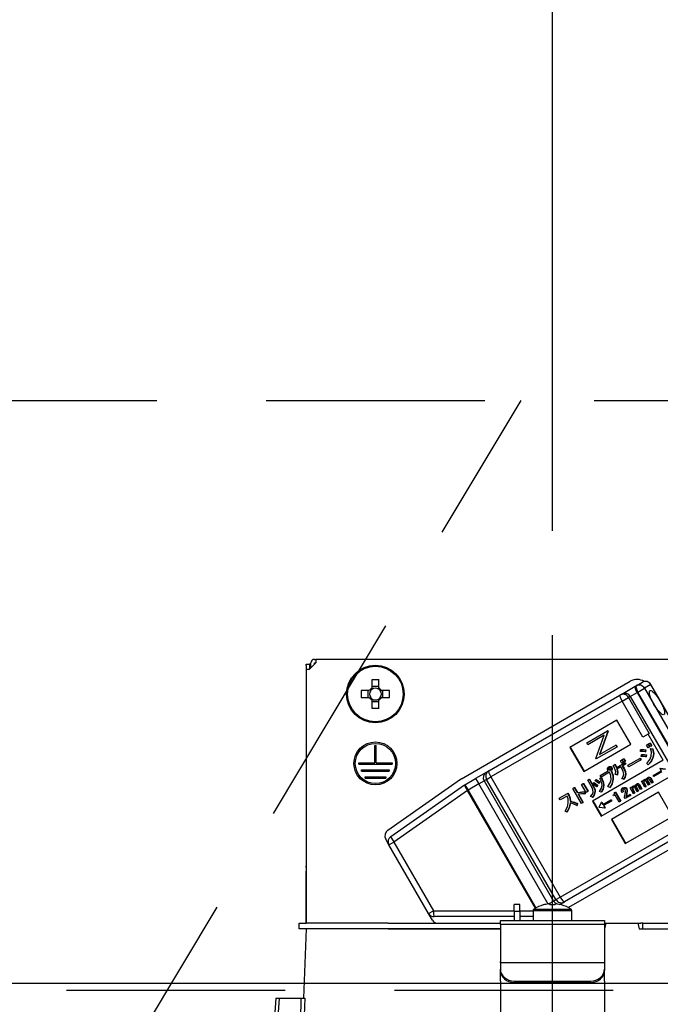
# Model space of a CAD drawing. Units: millimetres. Extents: x 210 to 6060, y -277 to 4222.
# Drawn here: x 1939 to 2031, y 2604 to 2746 of the extents above; entities that cross this region are included whole.
import ezdxf

# ---------------------------------------------------------------- set-up
doc = ezdxf.new("R2010")
doc.units = ezdxf.units.MM
doc.header["$LTSCALE"] = 3.75
doc.linetypes.add('DASHDOT', pattern=[50.5, 30, -9, 2.5, -9])
doc.linetypes.add('HIDDEN', pattern=[12.6, 8.4, -4.2])
for name, color, linetype, lineweight in [('スイッチ', 4, 'Continuous', 9), ('メイン', 7, 'Continuous', 9), ('レイヤ10', 3, 'Continuous', 9), ('設備類', 134, 'Continuous', 9)]:
    doc.layers.add(name, color=color, linetype=linetype, lineweight=lineweight)
doc.styles.get("Standard").update_dxf_attribs({"font": 'txt', "bigfont": 'bigfont'})
doc.styles.add('ＭＳ ゴシック', font='txt')
doc.dimstyles.get("Standard").update_dxf_attribs({"dimtxt": 0.18, "dimasz": 0.18, "dimexe": 0.18, "dimexo": 0.0625, "dimgap": 0.09, "dimtad": 0, "dimtih": 1, "dimtoh": 1, "dimdec": 4, "dimzin": 0, "dimdsep": 46, "dimtxsty": 'Standard', "dimcen": 0.09, "dimadec": 0, "dimazin": 0, "dimtfac": 1, "dimtdec": 4, "dimtofl": 0, "dimtmove": 0, "dimatfit": 3, "dimfxl": 1, "dimtolj": 1, "dimtzin": 0, "dimarcsym": 0})

# ---------------------------------------------------------------- blocks, each defined once
blk = doc.blocks.new('*G78')
at = {"layer": 'レイヤ10', "color": 3, "linetype": 'HIDDEN', "lineweight": 30}
blk.add_line((1951.28, 2591.26), (2011.28, 2691.26), dxfattribs=at)
blk = doc.blocks.new('*G79')
at = {"layer": 'レイヤ10', "color": 3, "linetype": 'HIDDEN', "lineweight": 30}
blk.add_line((1076.78, 2691.26), (2285.78, 2691.26), dxfattribs=at)
blk = doc.blocks.new('_DOT')
at = {"color": 0}
blk.add_line((-0.5, 0), (-1, 0), dxfattribs=at)
at = {"color": 0, "const_width": 0.5}
blk.add_lwpolyline([(-0.25, 0, 1), (0.25, 0, 1)], format="xyb", close=True, dxfattribs=at)
blk = doc.blocks.new('Dim54')
at = {"layer": 'レイヤ10', "color": 3, "linetype": 'Continuous', "lineweight": 30}
for p, q in [((3175.78, 2625.99), (3175.78, 2913.76)), ((3179.78, 2622.26), (3179.78, 2913.76)), ((3179.78, 2898.76), (2745.78, 2898.76))]:
    blk.add_line(p, q, dxfattribs=at)
at = {"layer": 'レイヤ10', "color": 3, "linetype": 'Continuous', "lineweight": 30, "xscale": 9, "yscale": 9, "zscale": 9}
for p, rotation in [((3179.78, 2898.76), 359.9999999999997), ((3175.78, 2898.76), 179.9999999999998)]:
    blk.add_blockref('_DOT', p, dxfattribs=dict(at, rotation=rotation))
at = {"layer": 'レイヤ10', "color": 3, "linetype": 'Continuous', "lineweight": 9, "insert": (3165.78, 2898.76), "char_height": 52.5, "width": 1925, "attachment_point": 9, "style": 'ＭＳ ゴシック'}
blk.add_mtext('4(幕板チリ寸法）', dxfattribs=at)
blk = doc.blocks.new('*G116')
at = {"layer": '設備類', "color": 134, "linetype": 'Continuous', "lineweight": 30}
for p, q in [((1980.28, 2653.26), (1980.78, 2653.26)), ((1980.28, 2653.06), (1980.28, 2653.26)), ((1980.28, 2653.06), (1980.28, 2624.16)), ((1981.68, 2653.46), (1980.78, 2652.56)), ((1980.78, 2653.26), (1980.78, 2653.06)), ((1980.98, 2653.26), (1980.78, 2653.26)), ((1980.78, 2653.06), (1980.78, 2652.56)), ((1980.98, 2652.76), (1980.98, 2653.46)), ((1981.48, 2653.96), (1981.68, 2653.96)), ((1981.48, 2653.46), (1981.68, 2653.46)), ((1981.48, 2653.26), (1981.48, 2653.46)), ((1981.68, 2653.96), (1981.68, 2653.46)), ((2049.88, 2653.96), (1981.68, 2653.96)), ((1980.28, 2652.56), (1980.78, 2652.56)), ((1980.28, 2652.56), (1980.28, 2615.96)), ((1989.76, 2651.01), (1989.76, 2649.82)), ((1990.79, 2650.05), (1989.76, 2650.05)), ((1990.79, 2649.82), (1990.79, 2651.01)), ((2002.67, 2636.77), (2027, 2650.82)), ((2025.77, 2648.95), (2027.72, 2650.08)), ((2027.72, 2650.08), (2027.83, 2650.15)), ((2027.83, 2650.15), (2028.74, 2650.67)), ((2029.95, 2650.33), (2029.04, 2649.8)), ((2029.95, 2650.33), (2029.97, 2650.34)), ((2039.95, 2633.01), (2029.95, 2650.33)), ((2039.97, 2633.02), (2029.97, 2650.34)), ((1989.43, 2649.48), (1988.24, 2649.48)), ((1988.24, 2648.45), (1989.43, 2648.45)), ((1989.19, 2649.48), (1989.19, 2648.45)), ((1992.32, 2649.48), (1991.13, 2649.48)), ((1991.13, 2648.45), (1992.32, 2648.45)), ((1991.37, 2648.45), (1991.37, 2649.48)), ((2006.61, 2637.89), (2025.51, 2648.81)), ((2025.51, 2648.81), (2025.77, 2648.95)), ((2025.81, 2647.94), (2026.73, 2648.47)), ((2027, 2648.62), (2026.73, 2648.47)), ((2026.73, 2648.47), (2029.73, 2643.27)), ((2027, 2648.62), (2027.97, 2649.19)), ((2027, 2648.62), (2037, 2631.3)), ((2028.09, 2649.25), (2027.97, 2649.19)), ((2027.97, 2649.19), (2037.97, 2631.87)), ((2028.09, 2649.25), (2029.04, 2649.8)), ((2038.09, 2631.93), (2028.09, 2649.25)), ((2029.04, 2649.8), (2039.04, 2632.48)), ((1989.76, 2648.11), (1989.76, 2646.92)), ((1989.76, 2647.88), (1990.79, 2647.88)), ((1990.79, 2646.92), (1990.79, 2648.11)), ((2025.81, 2647.94), (2006.9, 2637.02)), ((2028.81, 2642.74), (2025.81, 2647.94)), ((2025.07, 2645.2), (2018.28, 2641.28)), ((2027.07, 2641.74), (2025.07, 2645.2)), ((2020.73, 2641.94), (2023.7, 2643.65)), ((2023.22, 2643.02), (2020.89, 2641.67)), ((2022.04, 2639.67), (2023.22, 2643.02)), ((2023.74, 2643.59), (2022.56, 2640.25)), ((2023.79, 2643.62), (2022.61, 2640.28)), ((2023.75, 2643.68), (2023.7, 2643.65)), ((2023.7, 2643.65), (2023.74, 2643.59)), ((2023.79, 2643.62), (2023.74, 2643.59)), ((2023.75, 2643.68), (2023.79, 2643.62)), ((2029.57, 2643.18), (2028.81, 2642.74)), ((2029.73, 2643.27), (2029.57, 2643.18)), ((2031.75, 2639.42), (2029.57, 2643.18)), ((1990.18, 2641.56), (1990.38, 2641.56)), ((1990.18, 2639.06), (1990.18, 2641.56)), ((1990.38, 2639.06), (1990.38, 2641.56)), ((2020.28, 2637.82), (2027.07, 2641.74)), ((2020.89, 2641.67), (2020.73, 2641.94)), ((2022.56, 2640.25), (2024.89, 2641.6)), ((2024.94, 2641.63), (2024.89, 2641.6)), ((2024.89, 2641.6), (2025.05, 2641.32)), ((2024.94, 2641.63), (2025.1, 2641.35)), ((2029.35, 2641.62), (2029.54, 2641.73)), ((2029.58, 2641.23), (2029.35, 2641.62)), ((2029.54, 2641.73), (2029.59, 2641.76)), ((2029.54, 2641.73), (2029.77, 2641.34)), ((2029.59, 2641.76), (2029.82, 2641.37)), ((2029.62, 2641.78), (2029.81, 2641.88)), ((2029.85, 2641.39), (2029.62, 2641.78)), ((2029.77, 2641.34), (2029.82, 2641.37)), ((2029.81, 2641.88), (2029.86, 2641.91)), ((2029.81, 2641.88), (2030.03, 2641.49)), ((2030.03, 2641.49), (2029.85, 2641.39)), ((2029.86, 2641.91), (2030.08, 2641.52)), ((2030.03, 2641.49), (2030.08, 2641.52)), ((2018.28, 2641.28), (2020.28, 2637.82)), ((2018.33, 2641.31), (2020.33, 2637.85)), ((2025.05, 2641.32), (2022.07, 2639.61)), ((2025.1, 2641.35), (2025.05, 2641.32)), ((2028.46, 2640.69), (2028.49, 2640.95)), ((2028.49, 2640.95), (2028.54, 2640.98)), ((2028.56, 2639.98), (2028.59, 2640.22)), ((2028.59, 2640.22), (2028.64, 2640.25)), ((2029.19, 2640.91), (2029.14, 2640.63)), ((2029.14, 2640.63), (2029.19, 2640.66)), ((2029.19, 2640.91), (2029.24, 2640.94)), ((2029.24, 2640.94), (2029.19, 2640.66)), ((2029.28, 2640.19), (2029.24, 2639.9)), ((2029.28, 2640.19), (2029.33, 2640.22)), ((2029.33, 2640.22), (2029.29, 2639.93)), ((2029.77, 2641.34), (2029.58, 2641.23)), ((2029.91, 2641.09), (2029.96, 2641.12)), ((2029.91, 2641.09), (2030.21, 2641.05)), ((2029.96, 2641.12), (2030.26, 2641.08)), ((2030.21, 2641.05), (2030.26, 2641.08)), ((1987.88, 2639.06), (1990.18, 2639.06)), ((1987.88, 2638.86), (1987.88, 2639.06)), ((1987.88, 2638.86), (1992.68, 2638.86)), ((1990.38, 2639.06), (1992.68, 2639.06)), ((1992.68, 2639.06), (1992.68, 2638.86)), ((2031.75, 2639.42), (2021.56, 2633.54)), ((2022.07, 2639.61), (2022.04, 2639.67)), ((2024.12, 2638.49), (2024.17, 2638.52)), ((2024.54, 2638.69), (2024.75, 2638.82)), ((2024.75, 2638.82), (2024.8, 2638.85)), ((2024.98, 2638.35), (2026.21, 2639.06)), ((2025.57, 2639.36), (2025.76, 2639.47)), ((2025.79, 2638.98), (2025.57, 2639.36)), ((2025.76, 2639.47), (2025.81, 2639.5)), ((2025.76, 2639.47), (2025.98, 2639.08)), ((2025.98, 2639.08), (2025.79, 2638.98)), ((2025.81, 2639.5), (2026.03, 2639.11)), ((2025.84, 2639.51), (2026.02, 2639.62)), ((2026.06, 2639.13), (2025.84, 2639.51)), ((2026.32, 2638.87), (2025.84, 2638.59)), ((2025.84, 2638.59), (2026.04, 2638.24)), ((2025.89, 2638.62), (2026.1, 2638.27)), ((2025.98, 2639.08), (2026.03, 2639.11)), ((2026.02, 2639.62), (2026.07, 2639.65)), ((2026.02, 2639.62), (2026.24, 2639.24)), ((2026.24, 2639.24), (2026.06, 2639.13)), ((2026.07, 2639.65), (2026.29, 2639.27)), ((2026.21, 2639.06), (2026.26, 2639.09)), ((2026.21, 2639.06), (2026.32, 2638.87)), ((2026.24, 2639.24), (2026.29, 2639.27)), ((2026.26, 2639.09), (2026.37, 2638.9)), ((2026.32, 2638.87), (2026.37, 2638.9)), ((2026.64, 2638.71), (2028.35, 2639.69)), ((2026.78, 2638.47), (2026.64, 2638.71)), ((2028.49, 2639.46), (2026.78, 2638.47)), ((2028.35, 2639.69), (2028.4, 2639.72)), ((2028.35, 2639.69), (2028.49, 2639.46)), ((2028.4, 2639.72), (2028.54, 2639.49)), ((2028.49, 2639.46), (2028.54, 2639.49)), ((2029.24, 2639.9), (2029.29, 2639.93)), ((2029.55, 2638.78), (2029.36, 2638.96)), ((2029.55, 2638.78), (2029.6, 2638.81)), ((2030.26, 2639.83), (2030.31, 2639.86)), ((1988.28, 2638.06), (1992.28, 2638.06)), ((1988.28, 2637.86), (1988.28, 2638.06)), ((1988.28, 2637.86), (1992.28, 2637.86)), ((1992.28, 2638.06), (1992.28, 2637.86)), ((2006.25, 2637.68), (2004.72, 2636.8)), ((2006.25, 2637.68), (2006.61, 2637.89)), ((2022.64, 2637.24), (2023.82, 2637.92)), ((2022.78, 2637), (2022.64, 2637.24)), ((2024, 2637.71), (2022.78, 2637)), ((2022.81, 2631.37), (2033, 2637.25)), ((2023.85, 2638.47), (2023.91, 2638.5)), ((2023.86, 2638.24), (2023.91, 2638.27)), ((2023.89, 2638.09), (2023.94, 2638.12)), ((2023.98, 2638.03), (2024.03, 2638.06)), ((2024.19, 2637.91), (2024.25, 2637.94)), ((2024.19, 2637.91), (2024.22, 2637.86)), ((2024.22, 2637.86), (2024.28, 2637.89)), ((2024.25, 2637.94), (2024.28, 2637.89)), ((2024.28, 2638.37), (2024.33, 2638.4)), ((2024.34, 2638.1), (2024.39, 2638.13)), ((2025.08, 2637.31), (2024.84, 2637.39)), ((2025.63, 2638.47), (2025.05, 2638.14)), ((2025.08, 2637.31), (2025.14, 2637.34)), ((2025.83, 2638.12), (2025.63, 2638.47)), ((2026.04, 2638.24), (2026.1, 2638.27)), ((2026.3, 2637.4), (2026.35, 2637.43)), ((2030.3, 2637.23), (2031.46, 2637.89)), ((2030.39, 2637.08), (2030.3, 2637.23)), ((2031.54, 2637.75), (2030.39, 2637.08)), ((2031.3, 2638.27), (2031.25, 2638.24)), ((2031.25, 2638.24), (2032.04, 2638.14)), ((2031.25, 2638.24), (2031.46, 2637.89)), ((2031.3, 2638.27), (2032.09, 2638.17)), ((1988.78, 2637.06), (1991.78, 2637.06)), ((1988.78, 2636.86), (1988.78, 2637.06)), ((1988.78, 2636.86), (1991.78, 2636.86)), ((1991.78, 2637.06), (1991.78, 2636.86)), ((1992.07, 2629.36), (2002.53, 2636.68)), ((1992.49, 2628.43), (2003.1, 2635.86)), ((2003.17, 2635.9), (2004.72, 2636.8)), ((2003.17, 2635.9), (2003.62, 2635.12)), ((2005.17, 2636.02), (2003.62, 2635.12)), ((2004.72, 2636.8), (2005.17, 2636.02)), ((2005.17, 2636.02), (2005.93, 2636.46)), ((2015.16, 2618.71), (2005.17, 2636.02)), ((2006.29, 2636.67), (2005.93, 2636.46)), ((2005.93, 2636.46), (2015.93, 2619.14)), ((2006.29, 2636.67), (2006.9, 2637.02)), ((2016.29, 2619.35), (2006.29, 2636.67)), ((2006.9, 2637.02), (2016.9, 2619.7)), ((2019.99, 2635.95), (2020.2, 2636.07)), ((2020.66, 2634.8), (2019.99, 2635.95)), ((2020.2, 2636.07), (2020.25, 2636.1)), ((2020.2, 2636.07), (2020.87, 2634.92)), ((2020.25, 2636.1), (2020.92, 2634.95)), ((2020.86, 2636.56), (2021.07, 2636.68)), ((2021.5, 2635.44), (2020.86, 2636.56)), ((2021.07, 2636.68), (2021.12, 2636.71)), ((2021.07, 2636.68), (2021.71, 2635.57)), ((2021.12, 2636.71), (2021.76, 2635.6)), ((2021.6, 2635.98), (2021.73, 2636.17)), ((2021.73, 2636.17), (2021.78, 2636.2)), ((2021.92, 2636.45), (2022.04, 2636.63)), ((2022.04, 2636.63), (2022.09, 2636.66)), ((2022.26, 2635.8), (2022.12, 2635.6)), ((2022.31, 2635.83), (2022.17, 2635.63)), ((2022.26, 2635.8), (2022.31, 2635.83)), ((2022.57, 2636.28), (2022.44, 2636.08)), ((2022.44, 2636.08), (2022.49, 2636.11)), ((2022.62, 2636.31), (2022.49, 2636.11)), ((2022.57, 2636.28), (2022.62, 2636.31)), ((2022.6, 2636.82), (2022.8, 2636.9)), ((2022.6, 2636.82), (2022.65, 2636.85)), ((2022.65, 2636.85), (2022.85, 2636.93)), ((2022.8, 2636.9), (2022.85, 2636.93)), ((2023.15, 2635.82), (2023.2, 2635.85)), ((2024.49, 2636.66), (2024.55, 2636.69)), ((2026, 2636.68), (2025.76, 2636.76)), ((2026, 2636.68), (2026.05, 2636.71)), ((2027.34, 2635.68), (2027.39, 2635.71)), ((2027.6, 2635.72), (2027.65, 2635.75)), ((2027.81, 2635.67), (2027.86, 2635.7)), ((2027.88, 2635.99), (2027.93, 2636.02)), ((2028.1, 2636.03), (2028.15, 2636.06)), ((2028.47, 2635.19), (2028.13, 2635.78)), ((2028.27, 2635.9), (2028.32, 2635.93)), ((2028.27, 2635.9), (2028.63, 2635.28)), ((2028.32, 2635.93), (2028.68, 2635.31)), ((2028.6, 2636.39), (2028.76, 2636.48)), ((2029.09, 2635.54), (2028.6, 2636.39)), ((2028.76, 2636.48), (2028.81, 2636.51)), ((2028.76, 2636.48), (2028.83, 2636.35)), ((2028.81, 2636.51), (2028.85, 2636.43)), ((2028.93, 2636.33), (2028.99, 2636.36)), ((2028.94, 2636.16), (2028.99, 2636.19)), ((2028.94, 2636.16), (2029.25, 2635.63)), ((2028.97, 2636.62), (2029.02, 2636.65)), ((2028.99, 2636.19), (2029.3, 2635.66)), ((2029.23, 2636.67), (2029.28, 2636.7)), ((2029.6, 2635.84), (2029.26, 2636.42)), ((2029.44, 2636.61), (2029.49, 2636.64)), ((2029.45, 2636.46), (2029.5, 2636.49)), ((2029.45, 2636.46), (2029.75, 2635.93)), ((2029.5, 2636.49), (2029.81, 2635.96)), ((2029.51, 2636.93), (2029.56, 2636.96)), ((2029.75, 2635.93), (2029.6, 2635.84)), ((2029.73, 2636.97), (2029.78, 2637)), ((2029.75, 2635.93), (2029.81, 2635.96)), ((2030.11, 2636.13), (2029.76, 2636.72)), ((2029.9, 2636.84), (2029.95, 2636.87)), ((2029.9, 2636.84), (2030.26, 2636.22)), ((2029.95, 2636.87), (2030.31, 2636.25)), ((2030.26, 2636.22), (2030.11, 2636.13)), ((2030.26, 2636.22), (2030.31, 2636.25)), ((2003.53, 2635.07), (1992.92, 2627.64)), ((2003.53, 2635.07), (2003.62, 2635.12)), ((2013.32, 2618.11), (2003.53, 2635.07)), ((2003.62, 2635.12), (2013.41, 2618.17)), ((2016.76, 2633.94), (2017.97, 2634.64)), ((2017.89, 2634.27), (2016.9, 2633.7)), ((2017.97, 2634.64), (2018.02, 2634.67)), ((2017.97, 2634.64), (2018.08, 2634.46)), ((2018.02, 2634.67), (2018.13, 2634.49)), ((2018.08, 2634.46), (2018.13, 2634.49)), ((2018.71, 2635.36), (2018.92, 2635.48)), ((2019.95, 2633.21), (2018.71, 2635.36)), ((2018.92, 2635.48), (2018.97, 2635.51)), ((2018.92, 2635.48), (2019.34, 2634.76)), ((2018.97, 2635.51), (2019.39, 2634.79)), ((2019.34, 2634.76), (2019.39, 2634.79)), ((2019.48, 2634.52), (2020.16, 2633.33)), ((2019.54, 2634.52), (2020.21, 2633.36)), ((2020.44, 2634.87), (2020.49, 2634.9)), ((2020.44, 2634.87), (2020.44, 2634.58)), ((2020.44, 2634.58), (2020.49, 2634.61)), ((2020.49, 2634.9), (2020.49, 2634.61)), ((2020.87, 2634.92), (2020.66, 2634.8)), ((2020.87, 2634.92), (2020.92, 2634.95)), ((2021.71, 2635.57), (2021.76, 2635.6)), ((2021.89, 2634.83), (2021.94, 2634.86)), ((2022.12, 2635.6), (2022.17, 2635.63)), ((2022.81, 2634.85), (2022.58, 2634.94)), ((2022.81, 2634.85), (2022.86, 2634.88)), ((2024.03, 2635.51), (2023.77, 2635.63)), ((2024.03, 2635.51), (2024.08, 2635.54)), ((2031.07, 2634.81), (2024.28, 2630.89)), ((2024.53, 2634.38), (2024.6, 2634.42)), ((2024.58, 2634.29), (2024.53, 2634.38)), ((2024.8, 2634.41), (2024.58, 2634.29)), ((2024.71, 2634.76), (2024.8, 2634.81)), ((2024.8, 2634.81), (2024.85, 2634.84)), ((2024.8, 2634.81), (2025.55, 2633.51)), ((2025.38, 2633.41), (2024.8, 2634.41)), ((2024.85, 2634.84), (2025.61, 2633.54)), ((2025.97, 2634.87), (2025.8, 2634.78)), ((2025.88, 2635.43), (2025.93, 2635.46)), ((2025.9, 2635.18), (2025.95, 2635.21)), ((2025.97, 2634.87), (2026.02, 2634.9)), ((2026.2, 2635.48), (2026.25, 2635.51)), ((2027.01, 2634.34), (2026.26, 2633.91)), ((2026.37, 2634.17), (2026.93, 2634.49)), ((2026.43, 2634.54), (2026.39, 2634.34)), ((2026.39, 2634.34), (2026.45, 2634.37)), ((2026.43, 2635.29), (2026.48, 2635.32)), ((2026.43, 2634.54), (2026.49, 2634.57)), ((2026.49, 2634.57), (2026.45, 2634.37)), ((2026.5, 2634.91), (2026.56, 2634.94)), ((2026.93, 2634.49), (2026.98, 2634.52)), ((2026.93, 2634.49), (2027.01, 2634.34)), ((2026.97, 2635.44), (2027.13, 2635.53)), ((2027.46, 2634.6), (2026.97, 2635.44)), ((2026.98, 2634.52), (2027.06, 2634.37)), ((2027.01, 2634.34), (2027.06, 2634.37)), ((2027.13, 2635.53), (2027.18, 2635.56)), ((2027.13, 2635.53), (2027.2, 2635.41)), ((2027.18, 2635.56), (2027.22, 2635.49)), ((2027.3, 2635.38), (2027.35, 2635.41)), ((2027.31, 2635.22), (2027.36, 2635.25)), ((2027.31, 2635.22), (2027.61, 2634.69)), ((2027.36, 2635.25), (2027.67, 2634.72)), ((2027.61, 2634.69), (2027.46, 2634.6)), ((2027.61, 2634.69), (2027.67, 2634.72)), ((2027.97, 2634.89), (2027.63, 2635.48)), ((2027.81, 2635.52), (2027.87, 2635.55)), ((2027.81, 2635.52), (2028.12, 2634.99)), ((2027.87, 2635.55), (2028.17, 2635.01)), ((2028.12, 2634.99), (2027.97, 2634.89)), ((2028.12, 2634.99), (2028.17, 2635.01)), ((2028.63, 2635.28), (2028.47, 2635.19)), ((2028.63, 2635.28), (2028.68, 2635.31)), ((2029.25, 2635.63), (2029.09, 2635.54)), ((2029.25, 2635.63), (2029.3, 2635.66)), ((2033.07, 2631.34), (2031.07, 2634.81)), ((2016.9, 2633.7), (2016.76, 2633.94)), ((2018.32, 2633.51), (2018.37, 2633.54)), ((2019.35, 2633.17), (2019.31, 2632.89)), ((2019.31, 2632.89), (2019.36, 2632.92)), ((2019.35, 2633.17), (2019.41, 2633.2)), ((2019.41, 2633.2), (2019.36, 2632.92)), ((2020.16, 2633.33), (2019.95, 2633.21)), ((2020.16, 2633.33), (2020.21, 2633.36)), ((2021.54, 2634.09), (2021.28, 2634.2)), ((2021.54, 2634.09), (2021.59, 2634.12)), ((2021.56, 2633.54), (2022.81, 2631.37)), ((2021.62, 2633.56), (2022.87, 2631.4)), ((2022.53, 2632.65), (2022.83, 2633.38)), ((2022.89, 2633.41), (2022.83, 2633.38)), ((2022.83, 2633.38), (2023.04, 2633.03)), ((2022.89, 2633.41), (2023.09, 2633.06)), ((2023.04, 2633.03), (2024.19, 2633.7)), ((2024.27, 2633.55), (2023.12, 2632.89)), ((2023.12, 2632.89), (2023.32, 2632.54)), ((2023.17, 2632.92), (2023.37, 2632.57)), ((2024.19, 2633.7), (2024.24, 2633.73)), ((2024.19, 2633.7), (2024.27, 2633.55)), ((2024.24, 2633.73), (2024.32, 2633.58)), ((2024.27, 2633.55), (2024.32, 2633.58)), ((2025.55, 2633.51), (2025.38, 2633.41)), ((2025.55, 2633.51), (2025.61, 2633.54)), ((2026.26, 2633.91), (2026.18, 2634.04)), ((2017.85, 2631.97), (2017.61, 2632.1)), ((2017.85, 2631.97), (2017.9, 2632)), ((2022.54, 2632.64), (2022.53, 2632.65)), ((2023.32, 2632.54), (2022.54, 2632.64)), ((2023.37, 2632.57), (2023.32, 2632.54)), ((2016.9, 2619.7), (2035.81, 2630.62)), ((2038.9, 2630.21), (2018.09, 2618.2)), ((2024.28, 2630.89), (2026.28, 2627.42)), ((2024.33, 2630.92), (2026.33, 2627.45)), ((2026.28, 2627.42), (2033.07, 2631.34)), ((2036.41, 2629.93), (2017.51, 2619.01)), ((1992.23, 2627.25), (1991.77, 2628.04)), ((1992.23, 2627.25), (1992.92, 2627.64)), ((1997.94, 2617.35), (1992.23, 2627.25)), ((1992.92, 2627.64), (1998.63, 2617.75)), ((1980.28, 2623.96), (1980.28, 2624.16)), ((1980.28, 2624.16), (1980.28, 2624.16)), ((1980.28, 2623.96), (1980.28, 2623.96)), ((1980.28, 2623.96), (1980.28, 2623.46)), ((1980.28, 2621.96), (1980.28, 2623.46)), ((1980.28, 2623.46), (1980.28, 2623.46)), ((1980.28, 2621.96), (1980.28, 2621.96)), ((1980.28, 2615.96), (1980.28, 2621.96)), ((2011.08, 2618.66), (2010.28, 2618.66)), ((2010.28, 2617.66), (2010.28, 2618.66)), ((2011.08, 2617.66), (2011.08, 2618.66)), ((2015.2, 2618.72), (2015.93, 2619.14)), ((2015.21, 2618.72), (2015.41, 2618.72)), ((2015.41, 2618.72), (2015.41, 2618.58)), ((2015.93, 2619.14), (2016.29, 2619.35)), ((2016.15, 2618.58), (2016.15, 2618.72)), ((2016.15, 2618.72), (2016.34, 2618.72)), ((2016.29, 2619.35), (2016.9, 2619.7)), ((2016.85, 2618.63), (2017.15, 2618.81)), ((2017.51, 2619.01), (2017.15, 2618.81)), ((1997.94, 2617.35), (1998.63, 2617.75)), ((1998.49, 2616.4), (1997.94, 2617.35)), ((1998.63, 2617.75), (2010.28, 2617.75)), ((2010.28, 2617.66), (2010.28, 2616.36)), ((2010.28, 2617.66), (2011.08, 2617.66)), ((2011.08, 2617.75), (2012.98, 2617.75)), ((2011.08, 2617.66), (2011.08, 2616.36)), ((2012.98, 2617.76), (2012.98, 2616.36)), ((2012.98, 2617.76), (2018.58, 2617.76)), ((2013.11, 2617.99), (2018.45, 2617.99)), ((2014.47, 2618.58), (2014.47, 2618.59)), ((2017.09, 2618.58), (2017.09, 2618.59)), ((2018.58, 2616.36), (2018.58, 2617.76)), ((1979.28, 2615.16), (1979.28, 2615.96)), ((1979.28, 2615.96), (1980.28, 2615.96)), ((1992.13, 2615.96), (1980.28, 2615.96)), ((1992.13, 2615.96), (2008.28, 2615.96)), ((2010.28, 2616.9), (1998.72, 2616.9)), ((2008.28, 2616.36), (2023.28, 2616.36)), ((2008.28, 2615.77), (2008.28, 2616.36)), ((2012.98, 2616.9), (2011.08, 2616.9)), ((2023.28, 2616.36), (2023.28, 2615.77)), ((2023.49, 2615.96), (2023.28, 2615.16)), ((2023.28, 2615.96), (2023.49, 2615.96)), ((2023.49, 2615.96), (2028.07, 2615.96)), ((2028.07, 2615.96), (2028.28, 2615.16)), ((2028.07, 2615.96), (2028.5, 2615.96)), ((2028.78, 2615.96), (2028.5, 2615.96)), ((2028.78, 2615.16), (2028.78, 2615.96)), ((2028.78, 2615.96), (2029.05, 2615.96)), ((2029.05, 2615.96), (2039.43, 2615.96)), ((1980.28, 2615.16), (1979.28, 2615.16)), ((1980.28, 2615.16), (1979.93, 2605.16)), ((1992.13, 2615.16), (1980.28, 2615.16)), ((1992.13, 2615.16), (2008.28, 2615.16)), ((2008.28, 2615.16), (1992.13, 2615.16)), ((2023.28, 2615.77), (2008.28, 2615.77)), ((2008.28, 2615.77), (2008.28, 2610.42)), ((2023.28, 2615.77), (2023.28, 2610.42)), ((2028.28, 2615.16), (2039.43, 2615.16)), ((2029.05, 2615.16), (2039.43, 2615.16)), ((2008.28, 2610.22), (2008.28, 2610.42)), ((2008.28, 2610.22), (2008.28, 2609.35)), ((2023.28, 2610.22), (2008.28, 2610.22)), ((2023.28, 2610.42), (2023.28, 2610.22)), ((2023.28, 2610.22), (2023.28, 2609.35)), ((2008.28, 2609.15), (2008.28, 2609.35)), ((2008.28, 2607.58), (2008.28, 2609.15)), ((2023.28, 2609.35), (2023.28, 2609.15)), ((2023.28, 2607.58), (2023.28, 2609.15)), ((2008.28, 2607.58), (2008.28, 2607.5)), ((2008.28, 2607.5), (2008.28, 2597.35)), ((2010.28, 2607.62), (2021.28, 2607.62)), ((2010.28, 2607.62), (2010.28, 2607.42)), ((2010.28, 2607.42), (2021.28, 2607.42)), ((2021.28, 2607.42), (2021.28, 2607.62)), ((2023.28, 2607.58), (2023.28, 2607.5)), ((2023.28, 2607.5), (2023.28, 2597.35)), ((1975.93, 2605.16), (1975.1, 2593.35)), ((1976.43, 2605.16), (1975.74, 2595.36)), ((1976.43, 2605.16), (1979.6, 2605.16))]:
    blk.add_line(p, q, dxfattribs=at)
for points in [[(2029.14, 2640.63), (2028.76, 2640.69), (2028.46, 2640.69)], [(2028.49, 2640.95), (2028.88, 2640.95), (2029.19, 2640.91)], [(2028.54, 2640.98), (2028.93, 2640.98), (2029.24, 2640.94)], [(2029.24, 2639.9), (2028.86, 2639.96), (2028.56, 2639.98)], [(2028.59, 2640.22), (2028.98, 2640.22), (2029.28, 2640.19)], [(2028.64, 2640.25), (2029.03, 2640.25), (2029.33, 2640.22)], [(2029.36, 2638.96), (2029.82, 2639.51), (2030.02, 2640.03)], [(2030.02, 2640.03), (2030.03, 2640.63), (2029.91, 2641.09)], [(2030.21, 2641.05), (2030.33, 2640.37), (2030.26, 2639.83)], [(2030.26, 2641.08), (2030.38, 2640.4), (2030.31, 2639.86)], [(2023.91, 2638.5), (2024.05, 2638.54), (2024.17, 2638.52)], [(2024.17, 2638.52), (2024.27, 2638.47), (2024.33, 2638.4)], [(2024.83, 2638.06), (2024.69, 2638.43), (2024.54, 2638.69)], [(2024.75, 2638.82), (2024.89, 2638.56), (2024.98, 2638.35)], [(2024.8, 2638.85), (2024.94, 2638.59), (2025.04, 2638.38)], [(2030.26, 2639.83), (2029.94, 2639.19), (2029.55, 2638.78)], [(2030.31, 2639.86), (2029.99, 2639.22), (2029.6, 2638.81)], [(2023.74, 2638.02), (2023.69, 2638.15), (2023.7, 2638.27)], [(2023.7, 2638.27), (2023.77, 2638.39), (2023.85, 2638.47)], [(2023.82, 2637.92), (2023.77, 2637.97), (2023.74, 2638.02)], [(2023.85, 2638.47), (2024, 2638.51), (2024.12, 2638.49)], [(2023.94, 2638.33), (2023.88, 2638.29), (2023.86, 2638.24)], [(2023.86, 2638.24), (2023.86, 2638.15), (2023.89, 2638.09)], [(2023.89, 2638.09), (2023.94, 2638.05), (2023.98, 2638.03)], [(2023.96, 2638.34), (2023.94, 2638.32), (2023.91, 2638.27)], [(2023.91, 2638.27), (2023.91, 2638.18), (2023.94, 2638.12)], [(2024.06, 2638.34), (2023.99, 2638.35), (2023.94, 2638.33)], [(2023.94, 2638.12), (2023.99, 2638.08), (2024.03, 2638.06)], [(2023.98, 2638.03), (2024.05, 2638.02), (2024.1, 2638.04)], [(2024.24, 2636.62), (2024.19, 2637.25), (2024, 2637.71)], [(2024.03, 2638.06), (2024.1, 2638.05), (2024.12, 2638.06)], [(2024.16, 2638.26), (2024.11, 2638.32), (2024.06, 2638.34)], [(2024.1, 2638.04), (2024.16, 2638.09), (2024.18, 2638.14)], [(2024.12, 2638.49), (2024.22, 2638.44), (2024.28, 2638.37)], [(2024.18, 2638.14), (2024.18, 2638.21), (2024.16, 2638.26)], [(2024.34, 2638.1), (2024.28, 2637.98), (2024.19, 2637.91)], [(2024.22, 2637.86), (2024.47, 2637.21), (2024.49, 2636.66)], [(2024.39, 2638.13), (2024.33, 2638.01), (2024.25, 2637.94)], [(2024.28, 2638.37), (2024.34, 2638.22), (2024.34, 2638.1)], [(2024.28, 2637.89), (2024.52, 2637.24), (2024.55, 2636.69)], [(2024.33, 2638.4), (2024.39, 2638.25), (2024.39, 2638.13)], [(2024.84, 2637.39), (2024.89, 2637.77), (2024.83, 2638.06)], [(2025.05, 2638.14), (2025.13, 2637.68), (2025.08, 2637.31)], [(2025.11, 2638.17), (2025.18, 2637.71), (2025.14, 2637.34)], [(2025.76, 2636.76), (2025.98, 2637.1), (2026.07, 2637.4)], [(2026.07, 2637.4), (2025.99, 2637.82), (2025.83, 2638.12)], [(2026.3, 2637.4), (2026.19, 2636.97), (2026, 2636.68)], [(2026.04, 2638.24), (2026.25, 2637.78), (2026.3, 2637.4)], [(2026.35, 2637.43), (2026.24, 2637), (2026.05, 2636.71)], [(2026.1, 2638.27), (2026.3, 2637.81), (2026.35, 2637.43)], [(2022.12, 2635.6), (2021.84, 2635.82), (2021.6, 2635.98)], [(2021.73, 2636.17), (2022.03, 2635.97), (2022.26, 2635.8)], [(2021.78, 2636.2), (2022.09, 2636), (2022.31, 2635.83)], [(2022.44, 2636.08), (2022.16, 2636.3), (2021.92, 2636.45)], [(2022.04, 2636.63), (2022.35, 2636.44), (2022.57, 2636.28)], [(2022.09, 2636.66), (2022.4, 2636.47), (2022.62, 2636.31)], [(2022.58, 2634.94), (2022.87, 2635.41), (2022.94, 2635.84)], [(2022.94, 2635.84), (2022.81, 2636.4), (2022.6, 2636.82)], [(2022.8, 2636.9), (2023.06, 2636.32), (2023.15, 2635.82)], [(2023.15, 2635.82), (2023.03, 2635.25), (2022.81, 2634.85)], [(2022.85, 2636.93), (2023.11, 2636.35), (2023.2, 2635.85)], [(2023.2, 2635.85), (2023.09, 2635.28), (2022.86, 2634.88)], [(2023.77, 2635.63), (2024.11, 2636.15), (2024.24, 2636.62)], [(2024.49, 2636.66), (2024.32, 2635.98), (2024.03, 2635.51)], [(2024.55, 2636.69), (2024.37, 2636.01), (2024.08, 2635.54)], [(2027.34, 2635.68), (2027.48, 2635.73), (2027.6, 2635.72)], [(2027.39, 2635.71), (2027.53, 2635.76), (2027.65, 2635.75)], [(2027.6, 2635.72), (2027.66, 2635.7), (2027.7, 2635.68)], [(2027.65, 2635.75), (2027.71, 2635.73), (2027.72, 2635.73)], [(2027.7, 2635.68), (2027.76, 2635.88), (2027.88, 2635.99)], [(2027.94, 2635.83), (2027.85, 2635.75), (2027.81, 2635.67)], [(2027.86, 2635.7), (2027.85, 2635.61), (2027.87, 2635.55)], [(2027.97, 2635.84), (2027.9, 2635.78), (2027.86, 2635.7)], [(2027.88, 2635.99), (2028, 2636.03), (2028.1, 2636.03)], [(2027.93, 2636.02), (2028.05, 2636.06), (2028.15, 2636.06)], [(2028.07, 2635.85), (2027.99, 2635.85), (2027.94, 2635.83)], [(2028.13, 2635.78), (2028.1, 2635.82), (2028.07, 2635.85)], [(2028.1, 2636.03), (2028.21, 2635.97), (2028.27, 2635.9)], [(2028.15, 2636.06), (2028.26, 2636), (2028.32, 2635.93)], [(2028.83, 2636.35), (2028.88, 2636.52), (2028.97, 2636.62)], [(2028.93, 2636.33), (2028.92, 2636.23), (2028.94, 2636.16)], [(2029.04, 2636.47), (2028.97, 2636.4), (2028.93, 2636.33)], [(2028.97, 2636.62), (2029.11, 2636.67), (2029.23, 2636.67)], [(2028.99, 2636.36), (2028.97, 2636.26), (2028.99, 2636.19)], [(2029.09, 2636.5), (2029.02, 2636.43), (2028.99, 2636.36)], [(2029.02, 2636.65), (2029.16, 2636.7), (2029.28, 2636.7)], [(2029.17, 2636.49), (2029.09, 2636.49), (2029.04, 2636.47)], [(2029.26, 2636.42), (2029.22, 2636.47), (2029.17, 2636.49)], [(2029.23, 2636.67), (2029.29, 2636.64), (2029.34, 2636.62)], [(2029.28, 2636.7), (2029.34, 2636.67), (2029.35, 2636.67)], [(2029.34, 2636.62), (2029.39, 2636.82), (2029.51, 2636.93)], [(2029.44, 2636.61), (2029.43, 2636.52), (2029.45, 2636.46)], [(2029.57, 2636.77), (2029.48, 2636.69), (2029.44, 2636.61)], [(2029.49, 2636.64), (2029.48, 2636.55), (2029.5, 2636.49)], [(2029.6, 2636.78), (2029.53, 2636.72), (2029.49, 2636.64)], [(2029.51, 2636.93), (2029.63, 2636.97), (2029.73, 2636.97)], [(2029.56, 2636.96), (2029.68, 2637), (2029.78, 2637)], [(2029.7, 2636.79), (2029.63, 2636.79), (2029.57, 2636.77)], [(2029.76, 2636.72), (2029.73, 2636.76), (2029.7, 2636.79)], [(2029.73, 2636.97), (2029.84, 2636.92), (2029.9, 2636.84)], [(2029.78, 2637), (2029.89, 2636.95), (2029.95, 2636.87)], [(2018.05, 2633.27), (2018.05, 2633.85), (2017.89, 2634.27)], [(2018.08, 2634.46), (2018.27, 2633.94), (2018.32, 2633.51)], [(2018.13, 2634.49), (2018.33, 2633.97), (2018.37, 2633.54)], [(2019.34, 2634.76), (2019.95, 2634.85), (2020.44, 2634.87)], [(2019.39, 2634.79), (2020, 2634.88), (2020.49, 2634.9)], [(2019.99, 2634.57), (2019.7, 2634.55), (2019.48, 2634.52)], [(2020.44, 2634.58), (2020.19, 2634.58), (2019.99, 2634.57)], [(2021.28, 2634.2), (2021.53, 2634.52), (2021.64, 2634.83)], [(2021.64, 2634.83), (2021.61, 2635.18), (2021.5, 2635.44)], [(2021.89, 2634.83), (2021.76, 2634.38), (2021.54, 2634.09)], [(2021.94, 2634.86), (2021.81, 2634.41), (2021.59, 2634.12)], [(2021.71, 2635.57), (2021.87, 2635.16), (2021.89, 2634.83)], [(2021.76, 2635.6), (2021.93, 2635.19), (2021.94, 2634.86)], [(2024.6, 2634.42), (2024.69, 2634.49), (2024.73, 2634.57)], [(2024.73, 2634.57), (2024.74, 2634.68), (2024.71, 2634.76)], [(2025.71, 2635.2), (2025.78, 2635.34), (2025.88, 2635.43)], [(2025.8, 2634.78), (2025.71, 2635.01), (2025.71, 2635.2)], [(2025.88, 2635.43), (2026.05, 2635.49), (2026.2, 2635.48)], [(2025.9, 2635.18), (2025.89, 2635.09), (2025.91, 2635), (2025.97, 2634.87)], [(2025.97, 2635.29), (2025.92, 2635.24), (2025.9, 2635.18)], [(2025.93, 2635.46), (2026.11, 2635.52), (2026.25, 2635.51)], [(2025.95, 2635.21), (2025.94, 2635.12), (2025.96, 2635.03), (2026.02, 2634.9)], [(2026.01, 2635.3), (2025.97, 2635.27), (2025.95, 2635.21)], [(2026.11, 2635.31), (2026.03, 2635.31), (2025.97, 2635.29)], [(2026.26, 2635.19), (2026.18, 2635.27), (2026.11, 2635.31)], [(2026.18, 2634.04), (2026.17, 2634.19), (2026.19, 2634.32)], [(2026.19, 2634.32), (2026.25, 2634.61), (2026.29, 2634.83)], [(2026.2, 2635.48), (2026.35, 2635.4), (2026.43, 2635.29)], [(2026.25, 2635.51), (2026.4, 2635.43), (2026.48, 2635.32)], [(2026.29, 2634.83), (2026.31, 2635.04), (2026.26, 2635.19)], [(2026.39, 2634.34), (2026.38, 2634.24), (2026.37, 2634.17)], [(2026.43, 2635.29), (2026.51, 2635.09), (2026.5, 2634.91)], [(2026.5, 2634.91), (2026.47, 2634.7), (2026.43, 2634.54)], [(2026.45, 2634.37), (2026.43, 2634.27), (2026.43, 2634.2)], [(2026.48, 2635.32), (2026.56, 2635.12), (2026.56, 2634.94)], [(2026.56, 2634.94), (2026.52, 2634.73), (2026.49, 2634.57)], [(2027.2, 2635.41), (2027.25, 2635.58), (2027.34, 2635.68)], [(2027.3, 2635.38), (2027.29, 2635.29), (2027.31, 2635.22)], [(2027.41, 2635.53), (2027.33, 2635.46), (2027.3, 2635.38)], [(2027.35, 2635.41), (2027.34, 2635.32), (2027.36, 2635.25)], [(2027.46, 2635.56), (2027.39, 2635.49), (2027.35, 2635.41)], [(2027.54, 2635.55), (2027.46, 2635.55), (2027.41, 2635.53)], [(2027.63, 2635.48), (2027.58, 2635.53), (2027.54, 2635.55)], [(2027.81, 2635.67), (2027.8, 2635.58), (2027.81, 2635.52)], [(2017.61, 2632.1), (2017.94, 2632.72), (2018.05, 2633.27)], [(2018.31, 2633.28), (2018.14, 2632.51), (2017.85, 2631.97)], [(2018.36, 2633.31), (2018.19, 2632.54), (2017.9, 2632)], [(2019.31, 2632.89), (2018.76, 2633.14), (2018.31, 2633.28)], [(2018.32, 2633.51), (2018.9, 2633.34), (2019.35, 2633.17)], [(2018.37, 2633.54), (2018.96, 2633.37), (2019.41, 2633.2)], [(1975.93, 2605.16), (1975.93, 2605.16), (1975.97, 2605.16), (1976.04, 2605.16), (1976.14, 2605.16), (1976.27, 2605.16), (1976.43, 2605.16)], [(1979.41, 2599.38), (1979.57, 2604.18), (1979.6, 2605.16)], [(1979.6, 2605.16), (1979.86, 2605.16), (1980.03, 2605.16), (1980.1, 2605.16)], [(1980.1, 2605.16), (1979.93, 2600.17), (1979.91, 2599.38)]]:
    blk.add_lwpolyline(points, dxfattribs=at)
for centre, radius in [((1990.28, 2648.96), 4.15), ((1990.28, 2648.96), 4), ((1990.28, 2638.96), 3.1), ((1990.28, 2638.96), 2.9)]:
    blk.add_circle(centre, radius, dxfattribs=at)
for centre, radius, start, end in [((1981.48, 2653.46), 0.5, 90, 180), ((2027.95, 2649.17), 1.9, 56.9715, 120), ((2029.19, 2649.89), 0.9, 30, 120), ((1990.28, 2648.96), 0.997, 121.1149, 148.8851), ((1990.28, 2648.96), 0.851, 142.7589, 217.2411), ((1990.28, 2648.96), 0.997, 211.1149, 238.8851), ((1990.28, 2648.96), 0.851, 127.2411, 142.7589), ((1990.28, 2648.96), 0.851, 217.2411, 232.7589), ((1990.28, 2648.96), 0.851, 52.7589, 127.2411), ((1990.28, 2648.96), 0.997, 31.1149, 58.8851), ((1990.28, 2648.96), 0.851, 37.2411, 52.7589), ((1990.28, 2648.96), 0.997, 301.1149, 328.8851), ((1990.28, 2648.96), 0.851, 307.2411, 322.7589), ((1990.28, 2648.96), 0.851, 322.7589, 37.2411), ((2026.22, 2648.17), 0.9, 30, 120), ((1990.28, 2648.96), 0.851, 232.7589, 307.2411), ((2003.62, 2635.12), 1.9, 120, 125), ((2003.62, 2635.12), 0.9, 120, 125), ((1992.64, 2628.54), 1, 125, 210), ((1993.01, 2627.7), 0.9, 125, 210), ((2015.78, 2613.76), 4.99, 96.5034, 105.1879), ((2015.78, 2613.76), 4.99, 74.8121, 83.4966), ((1998.72, 2617.8), 0.9, 210, 270), ((2013.25, 2617.76), 0.27, 122.336, 180), ((2015.78, 2613.76), 5, 105.2193, 122.336), ((2015.78, 2613.76), 5, 57.664, 74.7807), ((2018.31, 2617.76), 0.27, 0, 57.664), ((1999.36, 2616.9), 1, 210, 250.0089)]:
    blk.add_arc(centre, radius, start, end, dxfattribs=at)
for centre, major_axis, ratio, start_param, end_param in [((1990.28, 2646.53), (-10.05, 0), 0.446198, -1.622069, -1.519524), ((2028.17, 2649.3), (0.45, -0.779), 0.25, -3.141593, -1.570796), ((2028.28, 2649.37), (0.45, -0.779), 0.25, -3.141593, -1.570796), ((2028.28, 2649.37), (0.45, -0.779), 0.968246, 1.570796, 3.141593), ((2029.19, 2649.89), (0.45, -0.779), 0.968246, 1.570796, 3.141593), ((1992.71, 2648.96), (0, -10.05), 0.446198, -1.622069, -1.519524), ((1987.84, 2648.96), (0, 10.05), 0.446198, -1.622069, -1.519524), ((2025.96, 2648.03), (0.45, -0.779), 0.198825, 3.141593, 4.712389), ((2025.96, 2648.03), (0.45, -0.779), 0.980035, 1.570796, 3.141593), ((1990.28, 2651.4), (10.05, 0), 0.446198, -1.622069, -1.519524), ((2006.7, 2636.91), (-0.45, 0.779), 0.984808, 0, 1.570796), ((2007.06, 2637.11), (0.45, -0.779), 0.984808, 3.141593, 4.712389), ((2007.06, 2637.11), (0.45, -0.779), 0.198825, 3.141593, 4.712389), ((2003.62, 2635.12), (-0.516, 0.737), 0.115067, 0, 1.56073), ((1993.01, 2627.7), (-0.516, 0.737), 0.115067, 0, 1.56073), ((2016.7, 2619.58), (0.45, -0.779), 0.984808, -1.570796, 0), ((2017.06, 2619.79), (-0.45, 0.779), 0.984808, 1.570796, 3.141593), ((2017.06, 2619.79), (0.45, -0.779), 0.198825, -1.570796, 0), ((1998.72, 2617.8), (0, -0.9), 0.100194, -1.513014, 0), ((2015.78, 2614.2), (4.9, 0), 0.894934, 1.495267, 1.646326), ((2010.28, 2609.35), (-2, 0), 0.866025, 0, 1.570796), ((2010.28, 2609.15), (2, 0), 0.866025, 3.141593, 4.712389), ((2021.28, 2609.35), (-2, 0), 0.866025, 1.570796, 3.141593), ((2021.28, 2609.15), (2, 0), 0.866025, -1.570796, 0)]:
    blk.add_ellipse(centre, major_axis=major_axis, ratio=ratio, start_param=start_param, end_param=end_param, dxfattribs=at)
blk.add_ellipse((2030.84, 2647.73), major_axis=(1, -1.73), ratio=0.25, dxfattribs=at)
blk = doc.blocks.new('*G115')
at = {"layer": '設備類', "color": 134, "linetype": 'DASHDOT', "lineweight": 30}
blk.add_line((2015.78, 2581.4), (2015.78, 2657.46), dxfattribs=at)
blk.add_blockref('*G116', (0, 0))
blk = doc.blocks.new('Dim73')
at = {"layer": '設備類', "color": 134, "linetype": 'Continuous', "lineweight": 30}
for p, q in [((2015.78, 2672.46), (2015.78, 2790.07)), ((2275.78, 2621.26), (2275.78, 2790.07)), ((2015.78, 2775.07), (2275.78, 2775.07))]:
    blk.add_line(p, q, dxfattribs=at)
at = {"layer": '設備類', "color": 134, "linetype": 'Continuous', "lineweight": 30, "xscale": 9, "yscale": 9, "zscale": 9}
for p, rotation in [((2015.78, 2775.07), 179.9999999999998), ((2275.78, 2775.07), 359.9999999999997)]:
    blk.add_blockref('_DOT', p, dxfattribs=dict(at, rotation=rotation))
at = {"layer": '設備類', "color": 134, "linetype": 'Continuous', "lineweight": 9, "insert": (2145.78, 2775.07), "char_height": 52.5, "width": 675, "attachment_point": 8, "style": 'ＭＳ ゴシック'}
blk.add_mtext('260', dxfattribs=at)

msp = doc.modelspace()

# ---------------------------------------------------------------- linework, layer by layer
at = {"layer": 'スイッチ', "color": 4, "linetype": 'Continuous', "lineweight": 30}
msp.add_line((2260.78, 2607.264), (1090.78, 2607.264), dxfattribs=at)
at = {"layer": 'メイン', "color": 7, "linetype": 'HIDDEN', "lineweight": 30}
msp.add_line((2260.78, 2606.264), (1090.78, 2606.264), dxfattribs=at)

# ---------------------------------------------------------------- block references
for name in ['*G79', '*G78', '*G115']:
    msp.add_blockref(name, (0, 0))

# ---------------------------------------------------------------- dimensions: what is measured, and where the dimension line sits
at = {"layer": 'レイヤ10', "color": 3, "linetype": 'Continuous', "lineweight": 30}
dim = msp.add_linear_dim(base=(3175.78, 2898.764), p1=(3179.78, 2607.264), p2=(3175.78, 2610.992), angle=180, dimstyle='Standard', override={"dimscale": 1, "dimtxt": 52.5, "dimasz": 9, "dimexe": 15, "dimexo": 15, "dimgap": 0, "dimtad": 1, "dimtih": 0, "dimtoh": 0, "dimdec": 2, "dimzin": 8, "dimtxsty": 'ＭＳ ゴシック', "dimblk1": 'DOT', "dimblk2": 'DOT', "dimsah": 1, "dimse1": 0, "dimse2": 0, "dimtix": 0, "dimtofl": 1, "dimtmove": 1, "dimatfit": 2, "dimtzin": 8}, dxfattribs=at)
dim.commit()
dim.dimension.update_dxf_attribs({"geometry": 'Dim54', "text_midpoint": (2955.78, 2898.764), "dimtype": 160})
at = {"layer": '設備類', "color": 134, "linetype": 'Continuous', "lineweight": 30}
dim = msp.add_linear_dim(base=(2275.78, 2775.068), p1=(2015.78, 2657.464), p2=(2275.78, 2606.264), dimstyle='Standard', override={"dimscale": 1, "dimtxt": 52.5, "dimasz": 9, "dimexe": 15, "dimexo": 15, "dimgap": 0, "dimtad": 1, "dimtih": 0, "dimtoh": 0, "dimdec": 2, "dimzin": 8, "dimtxsty": 'ＭＳ ゴシック', "dimblk1": 'DOT', "dimblk2": 'DOT', "dimsah": 1, "dimse1": 0, "dimse2": 0, "dimtix": 0, "dimtofl": 1, "dimtmove": 1, "dimatfit": 2, "dimtzin": 8}, dxfattribs=at)
dim.commit()
dim.dimension.update_dxf_attribs({"geometry": 'Dim73', "text_midpoint": (2145.78, 2775.068), "dimtype": 160})

doc.saveas('drawing.dxf')
